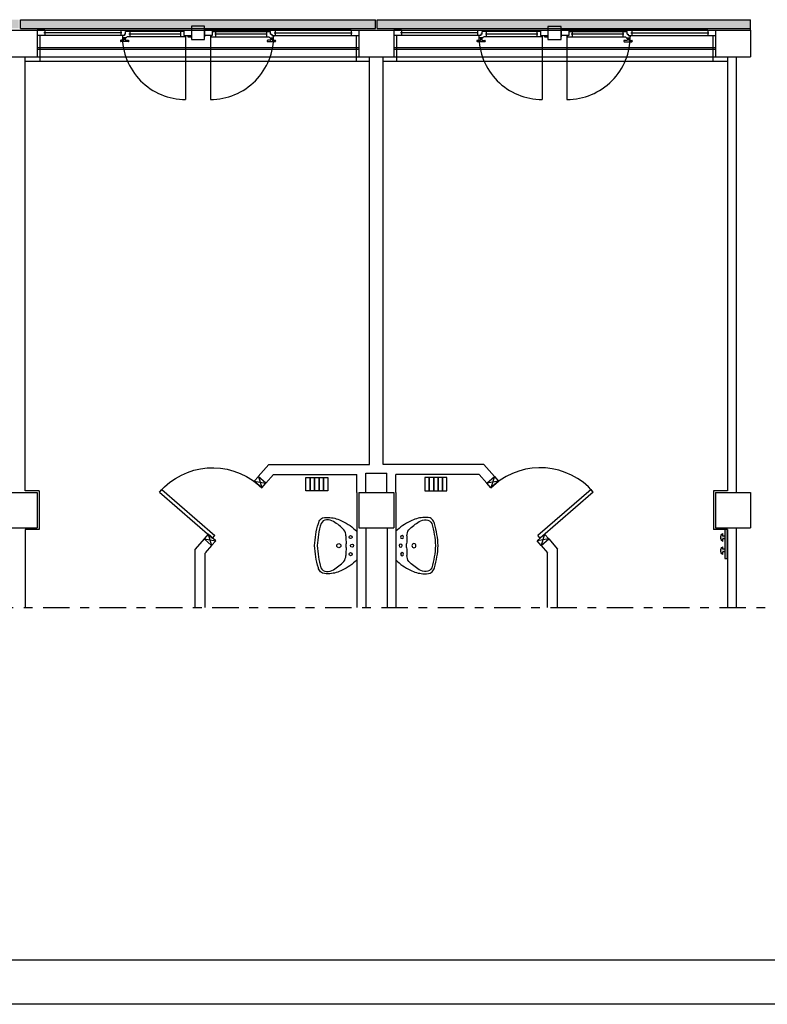
# Model space of a CAD drawing. Units: millimetres. Extents: x -8261 to -8156, y -13487 to -13435.
# Drawn here: x -8230 to -8222, y -13487 to -13476 of the extents above; entities that cross this region are included whole.
import ezdxf

# ---------------------------------------------------------------- set-up
doc = ezdxf.new("R2010")
doc.units = ezdxf.units.MM
doc.linetypes.add('LINEA8', pattern=[0.5900000073015691, 0.300000011920929, -0.119999997317791, 0.05000000074505806, -0.119999997317791])
doc.linetypes.add('TRATTEGGIATA', pattern=[0.2, 0.1, -0.1])
for name, color, linetype in [('03-MURATURE', 7, 'Continuous'), ('Appendiabiti-a-muro', 7, 'Continuous'), ('BLOCCHIMURATURA', 5, 'Continuous'), ('Cartongessi', 1, 'Continuous'), ('COIBENTE', 8, 'Continuous'), ('HATCH-GRIGIO SCURO', 252, 'Continuous'), ('INFISSI_ESTERNI', 8, 'Continuous'), ('INFISSI_INTERNI', 7, 'Continuous'), ('PANNELLIPREF', 3, 'Continuous'), ('PILASTRI', 4, 'Continuous'), ('SANITARI', 8, 'Continuous')]:
    doc.layers.add(name, color=color, linetype=linetype)

# ---------------------------------------------------------------- blocks, each defined once
blk = doc.blocks.new('LAVANDINO')
blk.add_lwpolyline([(0.2325371629534629, 0.2511046494471287, -0.06263960943495817), (0.2746393037264738, -0.000281686429687511, -0.06263960943495796), (0.2320215784752122, -0.2515811285653768, -0.06488947545609432), (0.2236431804143422, -0.2766830029522822, -0.1650123959419369), (0.1838204159441261, -0.3139512838604475, -0.1078077704922278), (0.1017594220864453, -0.3191969922893492, -0.1047049495318156), (-0.03993094137052822, -0.278189290656556, -0.0826782268783838), (-0.2051668177014676, -0.1625391883280969), (-0.2049998921723954, 0.000210260101070503), (-0.204832966643437, 0.1629597085301242, -0.08267822687838378), (-0.03936020294241871, 0.2782706163772986, -0.1047049495318156), (0.1024139821993799, 0.3189875798835686, -0.1078077704922276), (0.1844640427936497, 0.3135735493814167, -0.1650123959419364), (0.2242102744214662, 0.2762236577711832, -0.06488947545609398)], format="xyb", close=True)
for centre, radius in [((-0.1340342512835946, 0.09715196725630904), 0.0175), ((-0.1503604727285506, 0.0001542186575989035), 0.0175), ((0, 0), 0.023), ((-0.1342332587616966, -0.09687681611751486), 0.0175)]:
    blk.add_circle(centre, radius)
for centre, radius, start, end in [((0.2991808841268835, -0.1521585987034086), 0.4870220589979273, 119.2328393154121, 137.1912540507564), ((0.1453236032471068, 0.1181569780380869), 0.1760099180886346, 91.83535685956362, 118.5000325319999), ((0.1311560986997051, 0.2141249467606485), 0.08040543301444203, 27.40634856325478, 83.90993917881137), ((-0.7757792771682261, -0.04193165203548688), 1.021269502208041, 2.339043407023803, 16.67625225686344), ((0.04026837418365403, 0.1108126758615526), 0.1195853922928621, 145.3532152488864, 179.7622745838862), ((0.1186724246912831, -0.0001217175078522814), 0.2034712931893649, 174.1249444514882, 185.7575236607392), ((-1.345658628451758, 0.1275951089868954), 1.266447363073481, 355.1584105073554, 359.2631672416625), ((-1.345917535262799, -0.1248344681401932), 1.266447363073481, 0.619300870564932, 4.724057604871831), ((0.04004097753744418, -0.110895045916493), 0.1195853922928621, 180.1201935283412, 214.529252863341), ((-0.7756916298553733, 0.04352293301656118), 1.021269502208041, 343.2062158553638, 357.5434247052035), ((0.2994923801813343, 0.1515445637415951), 0.4870220589979273, 222.6912140614708, 240.6496287968153), ((0.1450809200779304, -0.1184548342159815), 0.1760099180886346, 241.3824355802275, 268.0471112526637), ((0.1307165846145608, -0.2143935389839839), 0.08040543301444203, 275.972528933416, 332.4761195489726)]:
    blk.add_arc(centre, radius, start, end)
blk = doc.blocks.new('A$C47F62CDC')
at = {"layer": 'INFISSI_ESTERNI', "color": 8}
for p, q in [((0.08500000000155694, -0.04999999999999716), (2.430056156299543e-12, -0.04999999999999716)), ((0.08500000000155694, -0.1099999999976689), (2.430056156299543e-12, -0.1099999999976689)), ((0.9589582875184277, -0.079999999998833), (0.07499999999951967, -0.079999999998833)), ((0.08500000000155694, -0.04999999999999716), (1.664999999985113, -0.04999999999999716)), ((0.08500000000155694, -0.04999999999999716), (0.08500000000155694, -0.079999999998833)), ((0.08500000000155694, -0.079999999998833), (0.08500000000155694, -0.1099999999976689)), ((0.9883297138500637, -0.1099999999976689), (0.08500000000155694, -0.1099999999976689)), ((0.9489582875200284, -0.04999999999999716), (0.9489582875200284, -0.079999999998833)), ((0.9489582875200284, -0.079999999998833), (0.9489582875200284, -0.1099999999976689)), ((0.9658610955035982, -0.1099999999976689), (0.9658610955035982, -0.1249999999970868)), ((0.9883297138500637, -0.1099999999976689), (0.9749505786082153, -0.1099999999976689)), ((0.9965780236658901, -0.09499999999825093), (0.9883297138500637, -0.09499999999825093)), ((0.9883297138500637, -0.09499999999825093), (0.9883297138500637, -0.1099999999976689)), ((1.001708849091912, -0.09499999999825093), (0.9883297138500637, -0.09499999999825093)), ((1.015798332197548, -0.06499999999941508), (1.001708849091912, -0.06499999999941508)), ((1.001708849091912, -0.09499999999825093), (1.001708849091912, -0.06499999999941508)), ((1.015798332197548, -0.04999999999999716), (1.015798332197548, -0.06499999999941508)), ((1.015798332197548, -0.06499999999941508), (1.015798332197548, -0.04999999999999716)), ((1.664999999985113, -0.06499999999941508), (1.015798332197548, -0.06499999999941508)), ((1.634999999982639, -0.09499999999825093), (1.038958287520174, -0.09499999999825093)), ((1.048958287518573, -0.06499999999941508), (1.048958287518573, -0.09499999999825093)), ((1.048958287518573, -0.09499999999825093), (1.048958287518573, -0.1242083888180758)), ((1.62499999998424, -0.06499999999941508), (1.62499999998424, -0.09499999999825093)), ((1.62499999998424, -0.09499999999825093), (1.62499999998424, -0.1249999999970868)), ((1.664999999985113, -0.04999999999999716), (1.749999999998792, -0.04999999999999716)), ((1.664999999985113, -0.04999999999999716), (1.664999999985113, -0.1099999999976689)), ((1.664999999985113, -0.1099999999976689), (1.749999999998792, -0.1099999999976689)), ((1.676993163243125, -0.1099999999976689), (1.676993163243125, -0.1249999999970868)), ((1.710000000001557, -0.1099999999976689), (1.710000000001557, -0.1249999999970868)), ((1.749999999998792, -0.03500000000057923), (1.749999999998792, -0.04999999999999716)), ((1.749999999998792, -0.04999999999999716), (1.749999999998792, -0.1099999999976689)), ((1.749999999998792, -0.1099999999976689), (1.749999999998792, -0.1249999999970868)), ((1.900000000000247, -0.03500000000057923), (1.900000000000247, -0.04999999999999716)), ((1.985000000013926, -0.04999999999999716), (1.900000000000247, -0.04999999999999716)), ((1.900000000000247, -0.04999999999999716), (1.900000000000247, -0.1099999999976689)), ((1.900000000000247, -0.1099999999976689), (1.900000000000247, -0.1249999999970868)), ((1.985000000013926, -0.1099999999976689), (1.900000000000247, -0.1099999999976689)), ((1.973006836755914, -0.1099999999976689), (1.973006836755914, -0.1249999999970868)), ((3.564999999997482, -0.04999999999999716), (1.985000000013926, -0.04999999999999716)), ((1.985000000013926, -0.04999999999999716), (1.985000000013926, -0.1099999999976689)), ((1.985000000013926, -0.06499999999941508), (2.634201667801491, -0.06499999999941508)), ((2.611041712478865, -0.09499999999825093), (2.0150000000164, -0.09499999999825093)), ((2.025000000014799, -0.06499999999941508), (2.025000000014799, -0.09499999999825093)), ((2.025000000014799, -0.09499999999825093), (2.025000000014799, -0.1249999999970868)), ((2.601041712480466, -0.06499999999941508), (2.601041712480466, -0.09499999999825093)), ((2.601041712480466, -0.09499999999825093), (2.601041712480466, -0.1242083888180758)), ((2.634201667801491, -0.04999999999999716), (2.634201667801491, -0.06499999999941508)), ((2.634201667801491, -0.06499999999941508), (2.634201667801491, -0.04999999999999716)), ((2.634201667801491, -0.06499999999941508), (2.648291150907127, -0.06499999999941508)), ((2.648291150907127, -0.09499999999825093), (2.648291150907127, -0.06499999999941508)), ((2.648291150907127, -0.09499999999825093), (2.661670286148976, -0.09499999999825093)), ((2.653421976333149, -0.09499999999825093), (2.661670286148976, -0.09499999999825093)), ((2.661670286148976, -0.09499999999825093), (2.661670286148976, -0.1099999999976689)), ((2.661670286148976, -0.1099999999976689), (3.564999999997482, -0.1099999999976689)), ((2.661670286148976, -0.1099999999976689), (2.675049421390824, -0.1099999999976689)), ((2.684138904495441, -0.1099999999976689), (2.684138904495441, -0.1249999999970868)), ((2.691041712480612, -0.079999999998833), (3.57499999999952, -0.079999999998833)), ((2.701041712479011, -0.04999999999999716), (2.701041712479011, -0.079999999998833)), ((2.701041712479011, -0.079999999998833), (2.701041712479011, -0.1099999999976689)), ((3.564999999997482, -0.04999999999999716), (3.649999999996609, -0.04999999999999716)), ((3.564999999997482, -0.04999999999999716), (3.564999999997482, -0.079999999998833)), ((3.564999999997482, -0.079999999998833), (3.564999999997482, -0.1099999999976689)), ((3.564999999997482, -0.1099999999976689), (3.649999999996609, -0.1099999999976689)), ((0.943329713848172, -0.1692083888163296), (0.943329713848172, -0.1742083888209862)), ((0.9783297138480265, -0.1642083888262249), (0.9483297138491906, -0.1642083888262249)), ((1.033329713848318, -0.1792083888256428), (0.9483297138491906, -0.1792083888256428)), ((0.9748297138491324, -0.1342083888273891), (0.9748297138491324, -0.1362083888205206)), ((1.005829713848172, -0.1342083888273891), (0.9758297138493361, -0.1342083888273891)), ((1.004329713849685, -0.1392083888174938), (0.9773297138514607, -0.1392083888174938)), ((0.9833297138490451, -0.1392083888174938), (0.9833297138490451, -0.1592083888215683)), ((0.9833297138490451, -0.1392083888174938), (0.9833297138490451, -0.1592083888215683)), ((0.998329713848463, -0.1392083888174938), (0.998329713848463, -0.1592083888215683)), ((1.003329713849482, -0.1642083888262249), (1.033329713848318, -0.1642083888262249)), ((1.006829713848376, -0.1342083888273891), (1.006829713848376, -0.1362083888205206)), ((1.676993163243125, -0.1249999999970868), (1.015798332197548, -0.1249999999970868)), ((1.038329713849336, -0.1692083888163296), (1.038329713849336, -0.1742083888209862)), ((1.710000000001557, -0.1249999999970868), (1.749999999998792, -0.1249999999970868)), ((1.973006836755914, -0.1249999999970868), (2.634201667801491, -0.1249999999970868)), ((2.611670286149703, -0.1692083888163296), (2.611670286149703, -0.1742083888209862)), ((2.646670286149558, -0.1642083888262249), (2.616670286150722, -0.1642083888262249)), ((2.616670286150722, -0.1792083888256428), (2.701670286149849, -0.1792083888256428)), ((2.643170286150664, -0.1342083888273891), (2.643170286150664, -0.1362083888205206)), ((2.644170286150867, -0.1342083888273891), (2.674170286149703, -0.1342083888273891)), ((2.645670286149354, -0.1392083888174938), (2.672670286147579, -0.1392083888174938)), ((2.651670286150576, -0.1392083888174938), (2.651670286150576, -0.1592083888215683)), ((2.666670286149994, -0.1392083888174938), (2.666670286149994, -0.1592083888215683)), ((2.666670286149994, -0.1392083888174938), (2.666670286149994, -0.1592083888215683)), ((2.671670286147375, -0.1642083888262249), (2.701670286149849, -0.1642083888262249)), ((2.675170286149907, -0.1342083888273891), (2.675170286149907, -0.1362083888205206)), ((2.706670286150867, -0.1692083888163296), (2.706670286150867, -0.1742083888209862))]:
    blk.add_line(p, q, dxfattribs=at)
at = {"layer": 'INFISSI_ESTERNI', "color": 8, "linetype": 'Continuous', "ltscale": 3}
for p, q in [((1.684493163242834, -0.1175000000046538), (1.684493163242834, -0.8361712035373756)), ((1.965506836756205, -0.1175000000046538), (1.965506836756205, -0.8361712035373756))]:
    blk.add_line(p, q, dxfattribs=at)
at = {"layer": 'INFISSI_ESTERNI', "color": 8}
blk.add_lwpolyline([(1.900000000000247, -0.005000000001743388), (1.75000000000243, -0.005000000001743388), (1.75000000000243, -0.1550000000104745), (1.900000000000247, -0.1550000000104745)], close=True, dxfattribs=at)
at = {"layer": 'INFISSI_ESTERNI', "color": 8, "linetype": 'TRATTEGGIATA', "ltscale": 30}
for centre, start, end in [((1.684493163242834, -0.1175000000046538), 179.4020545910461, 270), ((1.965506836755779, -0.1175000000066717), 270.0000000000334, 0.5979454089872992)]:
    blk.add_arc(centre, 0.7186712035306976, start, end, dxfattribs=at)
at = {"layer": 'INFISSI_ESTERNI', "color": 8}
for centre, radius, start, end in [((0.9483297138491906, -0.1692083888163296), 0.005, 89.99999999999756, 179.9999999999976), ((0.9483297138491906, -0.1742083888209862), 0.005, 179.9999999999976, 269.9999999999976), ((0.9758297138493361, -0.1242083888180758), 0.01, 184.5403484139943, 270.0000000000065), ((0.9778297138497436, -0.1362083888205206), 0.003, 180, 270), ((0.9783297138480265, -0.1592083888215683), 0.005, 269.9999999999976, 359.9999999999923), ((1.003329713849482, -0.1592083888215683), 0.005, 180.0000000000053, 270), ((1.003829713851403, -0.1362083888205206), 0.003, 270.0000000000008, 2.524088195209447e-11), ((1.005829713848172, -0.1242083888180758), 0.01, 270.0000000000049, 355.4596515859795), ((1.033329713848318, -0.1692083888163296), 0.005, 0, 90), ((1.033329713848318, -0.1742083888209862), 0.005, 270, 0), ((2.616670286150722, -0.1692083888163296), 0.005, 90.00000000003337, 180.0000000000334), ((2.616670286150722, -0.1742083888209862), 0.005, 180.0000000000334, 270.0000000000334), ((2.644170286150867, -0.1242083888180758), 0.01, 184.540348414054, 270.0000000000285), ((2.646170286147637, -0.1362083888205206), 0.003, 180.0000000000078, 270.0000000000326), ((2.646670286149558, -0.1592083888215683), 0.005, 270.0000000000334, 2.809065894668578e-11), ((2.671670286147375, -0.1592083888215683), 0.005, 180.0000000000411, 270.0000000000358), ((2.672170286149296, -0.1362083888205206), 0.003, 270.0000000000334, 3.338310193664107e-11), ((2.674170286149703, -0.1242083888180758), 0.01, 270.0000000000269, 355.4596515860387), ((2.701670286149849, -0.1692083888163296), 0.005, 3.582576793200506e-11, 90.00000000003583), ((2.701670286149849, -0.1742083888209862), 0.005, 270.0000000000358, 3.582576793200506e-11)]:
    blk.add_arc(centre, radius, start, end, dxfattribs=at)
blk = doc.blocks.new('A$C1937637A')
at = {"layer": 'DEFPOINTS', "linetype": 'Continuous'}
blk.add_arc((-0.3941346361626898, -0.9166635561203691, -2), 0.8000000000000069, 40.9999945514502, 130.2480309168456, dxfattribs=at)
at = {"layer": 'INFISSI_INTERNI'}
for p, q in [((-0.9139630273011576, -0.2157821867377123, -2), (-0.9540758066276638, -0.3434025890150778, -2)), ((-0.9139630343729195, -0.2157821929092023, -2), (-0.8680389073803525, -0.2686118679028056, -2)), ((-0.868038907363406, -0.2686118679001197, -2), (-0.9999999336312158, -0.2905729140310243, -2)), ((-0.9540758066276638, -0.3434025890150778, -2), (-0.868038907363406, -0.2686118679001197, -2)), ((-0.868038907363406, -0.2686118679001197, -2), (-0.9540758066276638, -0.3434025890150778, -2)), ((-0.9540758066276638, -0.3434025890150778, -2), (-0.8680389009586165, -0.2686118623421194, -2)), ((0.183390719637913, -0.3616280046394564, -2), (-0.4203769944616766, -0.8864751704038696, -2)), ((0.2096330779259432, -0.3918163903433367, -2), (-0.3941346361736464, -0.9166635561077641, -2)), ((0.2096330779259432, -0.3918163903433367, -2), (0.183390719637913, -0.3616280046394564, -2)), ((-0.4292286409450696, -0.947170303185807, -2), (-0.3431917352760223, -0.8723795765128486, -2)), ((-0.3941346361736464, -0.9166635561077641, -2), (-0.4203769944616766, -0.8864751704038696, -2)), ((-0.3431917255166184, -0.8723795734303579, -2), (-0.3833045075367068, -0.9999999726118887, -2)), ((-0.3431917352881868, -0.8723795765210269, -2), (-0.2972676082880383, -0.9252092514983943, -2)), ((-0.297267601204112, -0.925209245318733, -2), (-0.4292286318611573, -0.9471703007097858, -2)), ((-0.3833045048454267, -0.9999999756856681, -2), (-0.4292286318611573, -0.9471703007097858, -2))]:
    blk.add_line(p, q, dxfattribs=at)
at = {"layer": 'INFISSI_INTERNI', "ltscale": 0.1}
blk.add_line((-0.9540758066276638, -0.3434025890150778, -2), (-0.9999999336312158, -0.2905729140310243, -2), dxfattribs=at)
blk = doc.blocks.new('A$C21CE16B7')
at = {"layer": 'HATCH-GRIGIO SCURO'}
h = blk.add_hatch(color=256, dxfattribs=at)
h.paths.add_polyline_path([(-1, 31.99998026330559), (2, 31.99998026330923), (2, -1.000019736694412), (-1, -1.000019736690774)])
edge = h.paths.add_edge_path()
edge.add_line((4.250000000007276, 6.499980263312864), (2, 6.499980263309226))
edge.add_line((2, 6.499980263309226), (1.999999999996362, 9.499980263309226))
edge.add_line((1.999999999996362, 9.499980263309226), (4.25, 9.499980263309226))
edge.add_line((4.25, 9.499980263309226), (4.25, 12.49998026330923))
edge.add_ellipse((0.875, 7.999980263309226), major_axis=(3.977475644174895, -3.977475644174897), ratio=1, start_angle=-8.130102354145095, end_angle=98.1301023541451, ccw=False)
edge.add_line((4.25, 3.499980263309226), (4.250000000007276, 6.499980263312864))
edge = h.paths.add_edge_path()
edge.add_line((4.25, 18.49998026330923), (4.25, 21.49998026330923))
edge.add_line((4.25, 21.49998026330923), (2, 21.49998026330923))
edge.add_line((2, 21.49998026330923), (2, 24.49998026330923))
edge.add_line((2, 24.49998026330923), (4.25, 24.49998026330923))
edge.add_line((4.25, 24.49998026330923), (4.25, 27.49998026330923))
edge.add_ellipse((0.875, 22.99998026330923), major_axis=(3.977475644174895, -3.977475644174897), ratio=1, start_angle=-8.130102354145095, end_angle=98.1301023541451, ccw=False)
for p, q in [((-1, -1.000019736690774, 96), (-1, 31.99998026330923, 96)), ((-1, 31.99998026330923, 96), (2, 31.99998026330923, 96)), ((2, 31.99998026330923, 96), (2, -1.000019736690774, 96)), ((2, 24.49998026330923, 96), (4.25, 24.49998026330923, 96)), ((4.25, 24.49998026330923, 96), (4.25, 27.49998026330923, 96)), ((2, 21.49998026330923, 96), (4.25, 21.49998026330923, 96)), ((4.25, 18.49998026330923, 96), (4.25, 21.49998026330923, 96)), ((4.25, 9.499980263309226, 96), (4.25, 12.49998026330923, 96)), ((2, 9.499980263309226, 96), (4.25, 9.499980263309226, 96)), ((2, 6.499980263309226, 96), (4.25, 6.499980263309226, 96)), ((4.25, 3.499980263309226, 96), (4.25, 6.499980263309226, 96)), ((2, -1.000019736690774, 96), (-1, -1.000019736690774, 96))]:
    blk.add_line(p, q)
for centre in [(0.875, 22.99998026330923, 96), (0.875, 7.999980263309226, 96)]:
    blk.add_arc(centre, 5.625000000000819, 306.8698976460004, 53.1301023542602)

msp = doc.modelspace()

# ---------------------------------------------------------------- hatches: boundary and pattern name
at = {"layer": 'PANNELLIPREF'}
h = msp.add_hatch(dxfattribs=at)
h.set_pattern_fill('CROSS', color=8, scale=0.3, angle=-90, style=0)
h.set_pattern_definition([(270, (-8303.13178231168, -13553.28450150866), (0.075, -0.075), [0.0375, -0.1125]), (0, (-8303.15053231168, -13553.30325150866), (0.075, 0.07499999999999998), [0.0375, -0.1125])])
h.paths.add_polyline_path([(-8238.465819849836, -13475.5963341816), (-8238.465819849836, -13475.6963341816), (-8234.435819849838, -13475.6963341816), (-8234.435819849838, -13475.5963341816)])
h.paths.add_polyline_path([(-8234.415819849837, -13475.5963341816), (-8234.415819849837, -13475.6963341816), (-8230.385819849838, -13475.6963341816), (-8230.385819849838, -13475.5963341816)])
h.paths.add_polyline_path([(-8230.365819849838, -13475.5963341816), (-8230.365819849838, -13475.6963341816), (-8226.335819849839, -13475.6963341816), (-8226.335819849839, -13475.5963341816)])
h.paths.add_polyline_path([(-8226.315819849839, -13475.5963341816), (-8226.315819849839, -13475.6963341816), (-8222.075819849837, -13475.6963341816), (-8222.075819849837, -13475.5963341816)])

# ---------------------------------------------------------------- linework, layer by layer
at = {"color": 12}
msp.add_line((-8176.612649552859, -13486.27868441974), (-8260.112649552859, -13486.27868441976), dxfattribs=at)
at = {"color": 9}
msp.add_line((-8176.612649552859, -13486.77868441974), (-8260.612649552859, -13486.77868441976), dxfattribs=at)
at = {"layer": '03-MURATURE', "linetype": 'LINEA8'}
msp.add_line((-8258.908532012814, -13482.2725640411), (-8178.277813101187, -13482.2725640411), dxfattribs=at)
at = {"layer": 'BLOCCHIMURATURA', "color": 8}
for p, q in [((-8230.17581984984, -13475.7163341816), (-8226.525819849838, -13475.7163341816)), ((-8226.125819849836, -13475.7163341816), (-8222.475819849838, -13475.7163341816)), ((-8230.17581984984, -13476.01633418235), (-8226.525819849838, -13476.01633418235)), ((-8226.125819849836, -13476.01633418235), (-8222.475819849838, -13476.01633418235))]:
    msp.add_line(p, q, dxfattribs=at)
at = {"layer": 'BLOCCHIMURATURA', "color": 8, "linetype": 'Continuous'}
for p, q in [((-8226.525819849838, -13475.91633418161), (-8230.17581984984, -13475.91633418161)), ((-8226.525819849838, -13475.93633418235), (-8230.17581984984, -13475.93633418235)), ((-8222.475819849838, -13475.91633418161), (-8226.125819849836, -13475.91633418161)), ((-8222.475819849838, -13475.93633418235), (-8226.125819849836, -13475.93633418235))]:
    msp.add_line(p, q, dxfattribs=at)
at = {"layer": 'Cartongessi'}
for p, q in [((-8230.311865491756, -13480.94633426229), (-8230.311865491756, -13476.01633418235)), ((-8226.401865491756, -13480.64633426303), (-8226.401865491756, -13476.01633418235)), ((-8226.248865491758, -13480.64633426303), (-8226.248865491758, -13476.01633418235)), ((-8227.546484756786, -13480.64633426303), (-8227.665916818903, -13480.78454987347)), ((-8227.546484756786, -13480.64633426303), (-8226.401865491756, -13480.64633426303)), ((-8225.104246226729, -13480.64633426303), (-8226.248865491758, -13480.64633426303)), ((-8225.104246226729, -13480.64633426303), (-8224.98481416461, -13480.78454987347)), ((-8227.494327921195, -13480.76033426303), (-8227.579635846898, -13480.85905890043)), ((-8227.494327921195, -13480.76033426303), (-8226.545365491758, -13480.76033426303)), ((-8226.545365491758, -13480.96633426229), (-8226.545365491758, -13480.76033426303)), ((-8226.445365491756, -13480.96633426229), (-8226.445365491756, -13480.74633426303)), ((-8226.445365491756, -13480.74633426303), (-8226.205365491758, -13480.74633426303)), ((-8226.205365491758, -13480.96633426229), (-8226.205365491758, -13480.74633426303)), ((-8226.105365491756, -13480.96633426229), (-8226.105365491756, -13480.76033426303)), ((-8225.15640306232, -13480.76033426303), (-8226.105365491756, -13480.76033426303)), ((-8225.15640306232, -13480.76033426303), (-8225.071095136616, -13480.85905890043)), ((-8227.579478922089, -13480.85919441484), (-8227.665916818903, -13480.78454987347)), ((-8225.071252061425, -13480.85919441484), (-8224.98481416461, -13480.78454987347)), ((-8230.155365491755, -13480.94633426229), (-8230.311865491756, -13480.94633426229)), ((-8230.155365491755, -13480.94633426229), (-8230.155365491755, -13481.38633426303)), ((-8226.545365491758, -13480.96633426229), (-8226.545365491758, -13482.2725640411)), ((-8226.105365491756, -13480.96633426229), (-8226.105365491756, -13482.2725640411)), ((-8222.495365491755, -13480.94633426229), (-8222.495365491755, -13481.38633426303)), ((-8222.338865491758, -13480.94633426229), (-8222.495365491755, -13480.94633426229)), ((-8230.311865491756, -13481.38633426303), (-8230.311865491756, -13482.2725640411)), ((-8230.155365491755, -13481.38633426303), (-8230.311865491756, -13481.38633426303)), ((-8226.445365491756, -13481.36633426303), (-8226.445365491756, -13482.2725640411)), ((-8226.203957079484, -13481.36633426303), (-8226.203957079484, -13482.2725640411)), ((-8222.338865491758, -13481.38633426303), (-8222.495365491755, -13481.38633426303)), ((-8228.282432401982, -13481.49408592377), (-8228.382365491758, -13481.60973588209)), ((-8224.368298581532, -13481.49408592377), (-8224.268365491756, -13481.60973588209)), ((-8228.382365491758, -13482.2725640411), (-8228.382365491758, -13481.60973588209)), ((-8228.196174350873, -13481.56862147649), (-8228.268365491756, -13481.65216640093)), ((-8228.268365491756, -13482.2725640411), (-8228.268365491756, -13481.65633426231)), ((-8224.454556632638, -13481.56862147649), (-8224.382365491758, -13481.65216640093)), ((-8224.382365491758, -13482.2725640411), (-8224.382365491758, -13481.65633426231)), ((-8224.268365491756, -13482.2725640411), (-8224.268365491756, -13481.60973588209))]:
    msp.add_line(p, q, dxfattribs=at)
at = {"layer": 'Cartongessi', "linetype": 'Continuous'}
for p, q in [((-8222.338865491754, -13476.01633426303), (-8222.338865491754, -13480.94633426229)), ((-8222.238865491756, -13476.01633426303), (-8222.238865491756, -13480.96633426228)), ((-8222.338865491758, -13481.38633426303), (-8222.338865491758, -13482.2725640411)), ((-8222.238865491756, -13481.36633426303), (-8222.238865491756, -13482.2725640411)), ((-8228.196174350873, -13481.56862147649), (-8228.282211250113, -13481.49383075539)), ((-8224.454556632638, -13481.56862147649), (-8224.368519733402, -13481.49383075539))]:
    msp.add_line(p, q, dxfattribs=at)
at = {"layer": 'COIBENTE', "color": 1, "linetype": 'Continuous'}
for p, q in [((-8230.145819849844, -13475.7763341816), (-8230.145819849844, -13476.06633418235)), ((-8226.55581984984, -13475.7763341816), (-8226.55581984984, -13476.06633418235)), ((-8226.095819849841, -13475.7763341816), (-8226.095819849841, -13476.06633418235)), ((-8222.505819849841, -13475.7763341816), (-8222.505819849841, -13476.06633418235)), ((-8230.311865491756, -13476.06633418235), (-8226.401865491756, -13476.06633418235)), ((-8226.248865491758, -13476.06633418235), (-8222.338865491754, -13476.06633418235))]:
    msp.add_line(p, q, dxfattribs=at)
at = {"layer": 'PANNELLIPREF', "color": 1}
for p, q in [((-8230.365819849838, -13475.5963341816), (-8226.335819849839, -13475.5963341816)), ((-8230.365819849838, -13475.6963341816), (-8230.365819849838, -13475.5963341816)), ((-8226.335819849839, -13475.6963341816), (-8226.335819849839, -13475.5963341816)), ((-8226.315819849839, -13475.5963341816), (-8222.075819849837, -13475.5963341816)), ((-8226.315819849839, -13475.6963341816), (-8226.315819849839, -13475.5963341816)), ((-8222.075819849837, -13475.6963341816), (-8222.075819849837, -13475.5963341816)), ((-8230.365819849838, -13475.6963341816), (-8226.335819849839, -13475.6963341816)), ((-8226.315819849839, -13475.6963341816), (-8222.075819849837, -13475.6963341816)), ((-8222.075819849837, -13475.7163341816), (-8222.075819849837, -13475.66633418161))]:
    msp.add_line(p, q, dxfattribs=at)
at = {"layer": 'PILASTRI', "linetype": 'Continuous'}
for p, q in [((-8230.575819849837, -13475.7163341816), (-8230.17581984984, -13475.7163341816)), ((-8230.17581984984, -13475.7163341816), (-8230.17581984984, -13476.01633418235)), ((-8226.525819849838, -13475.7163341816), (-8226.125819849836, -13475.7163341816)), ((-8226.525819849838, -13475.7163341816), (-8226.525819849838, -13476.01633418235)), ((-8226.125819849836, -13475.7163341816), (-8226.125819849836, -13476.01633418235)), ((-8222.475819849838, -13475.7163341816), (-8222.075819849837, -13475.7163341816)), ((-8222.475819849838, -13475.7163341816), (-8222.475819849838, -13476.01633418235)), ((-8222.075819849837, -13475.7163341816), (-8222.075819849837, -13476.01633418235)), ((-8230.575819849837, -13476.01633418235), (-8230.17581984984, -13476.01633418235)), ((-8226.525819849838, -13476.01633418235), (-8226.125819849836, -13476.01633418235)), ((-8222.475819849838, -13476.01633418235), (-8222.075819849837, -13476.01633418235)), ((-8230.575819849837, -13480.9663341816), (-8230.17581984984, -13480.9663341816)), ((-8230.17581984984, -13480.9663341816), (-8230.17581984984, -13481.36633418235)), ((-8226.525819849838, -13480.9663341816), (-8226.125819849836, -13480.9663341816)), ((-8226.525819849838, -13480.9663341816), (-8226.525819849838, -13481.36633418235)), ((-8226.125819849836, -13480.9663341816), (-8226.125819849836, -13481.36633418235)), ((-8222.475819849838, -13480.9663341816), (-8222.075819849837, -13480.9663341816)), ((-8222.475819849838, -13480.9663341816), (-8222.475819849838, -13481.36633418235)), ((-8222.075819849837, -13480.9663341816), (-8222.075819849837, -13481.36633418235)), ((-8230.575819849837, -13481.36633418235), (-8230.17581984984, -13481.36633418235)), ((-8226.525819849838, -13481.36633418235), (-8226.125819849836, -13481.36633418235)), ((-8222.475819849838, -13481.36633418235), (-8222.075819849837, -13481.36633418235))]:
    msp.add_line(p, q, dxfattribs=at)
at = {"layer": 'SANITARI', "linetype": 'Continuous', "elevation": -1}
for points in [[(-8227.07615058968, -13480.9464278454), (-8227.12615058968, -13480.9464278454), (-8227.12615058968, -13480.7964278454), (-8227.07615058968, -13480.7964278454)], [(-8227.026150589681, -13480.9464278454), (-8227.07615058968, -13480.9464278454), (-8227.07615058968, -13480.7964278454), (-8227.026150589681, -13480.7964278454)], [(-8226.976150589679, -13480.9464278454), (-8227.026150589681, -13480.9464278454), (-8227.026150589681, -13480.7964278454), (-8226.976150589679, -13480.7964278454)], [(-8226.92615058968, -13480.9464278454), (-8226.976150589679, -13480.9464278454), (-8226.976150589679, -13480.7964278454), (-8226.92615058968, -13480.7964278454)], [(-8226.87615058968, -13480.9464278454), (-8226.92615058968, -13480.9464278454), (-8226.92615058968, -13480.7964278454), (-8226.87615058968, -13480.7964278454)], [(-8225.774580393834, -13480.9464278454), (-8225.724580393835, -13480.9464278454), (-8225.724580393835, -13480.7964278454), (-8225.774580393834, -13480.7964278454)], [(-8225.724580393835, -13480.9464278454), (-8225.674580393832, -13480.9464278454), (-8225.674580393832, -13480.7964278454), (-8225.724580393835, -13480.7964278454)], [(-8225.674580393832, -13480.9464278454), (-8225.624580393833, -13480.9464278454), (-8225.624580393833, -13480.7964278454), (-8225.674580393832, -13480.7964278454)], [(-8225.624580393833, -13480.9464278454), (-8225.574580393833, -13480.9464278454), (-8225.574580393833, -13480.7964278454), (-8225.624580393833, -13480.7964278454)], [(-8225.574580393833, -13480.9464278454), (-8225.524580393834, -13480.9464278454), (-8225.524580393834, -13480.7964278454), (-8225.574580393833, -13480.7964278454)]]:
    msp.add_lwpolyline(points, close=True, dxfattribs=at)

# ---------------------------------------------------------------- block references
at = {"layer": 'Appendiabiti-a-muro', "xscale": -0.00999999999839929, "yscale": 0.01000000000021828, "zscale": 0.01000000000000001}
msp.add_blockref('A$C21CE16B7', (-8222.349319935005, -13481.70633398499, -0.9600000000000111), dxfattribs=at)
at = {"layer": 'INFISSI_ESTERNI', "linetype": 'Continuous'}
for p in [(-8230.17581984984, -13475.66633418161), (-8226.12640727136, -13475.66692160313)]:
    msp.add_blockref('A$C47F62CDC', p, dxfattribs=at)
at = {"layer": 'INFISSI_INTERNI', "linetype": 'Continuous', "xscale": -1}
msp.add_blockref('A$C1937637A', (-8228.579478855721, -13480.5686215008, 2), dxfattribs=at)
at = {"layer": 'INFISSI_INTERNI', "linetype": 'Continuous'}
msp.add_blockref('A$C1937637A', (-8224.071252127793, -13480.5686215008, 2), dxfattribs=at)
at = {"layer": 'SANITARI', "rotation": 180}
msp.add_blockref('LAVANDINO', (-8226.751852750887, -13481.56959747643), dxfattribs=at)
at = {"layer": 'SANITARI', "xscale": -1, "rotation": 180}
msp.add_blockref('LAVANDINO', (-8225.899045158156, -13481.56959747643), dxfattribs=at)

doc.saveas('drawing.dxf')
